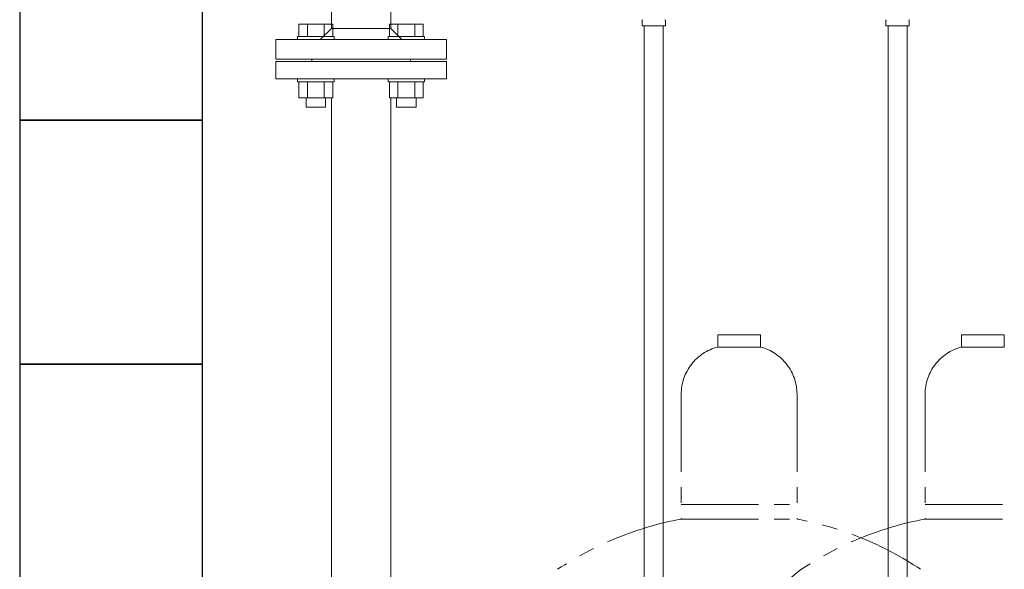
# Model space of a CAD drawing. Units: millimetres. Extents: x 4086 to 17909, y 557 to 8676.
# Drawn here: x 6468 to 7276, y 4370 to 4821 of the extents above; entities that cross this region are included whole.
import ezdxf

# ---------------------------------------------------------------- set-up
doc = ezdxf.new("R2010")
doc.units = ezdxf.units.MM
doc.linetypes.add('PHANTOM', pattern=[63.5, 31.75, -6.35, 6.35, -6.35, 6.35, -6.35])
for name, color, linetype in [('CSLAYER17', 7, 'Continuous'), ('HI_VB', 7, 'Continuous'), ('LAY-1', 7, 'Continuous'), ('NoLayerName_009', 7, 'Continuous'), ('NoLayerName_010', 7, 'Continuous')]:
    doc.layers.add(name, color=color, linetype=linetype)
doc.layers.add('図面枠', color=7, linetype='Continuous', lineweight=50)

msp = doc.modelspace()

# ---------------------------------------------------------------- linework, layer by layer
at = {"color": 4, "linetype": 'PHANTOM', "lineweight": 9, "ltscale": 2}
for p, q in [((7075.8, 4562.46), (7040.8, 4562.46)), ((7040.8, 4562.46), (7040.8, 4552.46)), ((7075.8, 4562.46), (7075.8, 4552.46)), ((7275.8, 4562.46), (7240.8, 4562.46)), ((7240.8, 4562.46), (7240.8, 4552.46)), ((7275.8, 4562.46), (7275.8, 4552.46)), ((7075.8, 4552.46), (7040.8, 4552.46)), ((7275.8, 4552.46), (7240.8, 4552.46)), ((7010.8, 4513.73), (7010.8, 4411.46)), ((7105.8, 4513.73), (7105.8, 4411.46)), ((7210.8, 4513.73), (7210.8, 4411.46)), ((7010.8, 4423.46), (7105.8, 4423.46)), ((7210.8, 4423.46), (7305.8, 4423.46)), ((7010.8, 4411.46), (7105.8, 4411.46)), ((7210.8, 4411.46), (7305.8, 4411.46))]:
    msp.add_line(p, q, dxfattribs=at)
for centre, radius, start, end in [((7050.8, 4513.73), 40, 104.47751, 180), ((7065.8, 4513.73), 40, 0, 75.52249), ((7250.8, 4513.73), 40, 104.47751, 180), ((7060.8, 4143.18), 272.9, 100.55714, 123.67322), ((7055.8, 4143.18), 272.9, 56.32678, 79.44286), ((7260.8, 4143.18), 272.9, 100.55714, 123.67322), ((7148.3, 4312.03), 70, 123.67322, 180)]:
    msp.add_arc(centre, radius, start, end, dxfattribs=at)
at = {"layer": 'CSLAYER17', "color": 3, "linetype": 'Continuous', "lineweight": 9}
for p, q in [((6697.32, 4817.06), (6725.03, 4817.06)), ((6697.32, 4807.06), (6697.32, 4817.06)), ((6704.25, 4807.06), (6704.25, 4817.06)), ((6718.1, 4807.06), (6718.1, 4817.06)), ((6725.03, 4807.06), (6725.03, 4817.06)), ((6771.56, 4817.06), (6799.28, 4817.06)), ((6771.56, 4807.06), (6771.56, 4817.06)), ((6778.49, 4807.06), (6778.49, 4817.06)), ((6792.35, 4807.06), (6792.35, 4817.06)), ((6799.28, 4807.06), (6799.28, 4817.06)), ((6696.17, 4807.06), (6726.17, 4807.06)), ((6696.17, 4807.06), (6696.17, 4804.46)), ((6726.17, 4807.06), (6726.17, 4804.46)), ((6770.42, 4807.06), (6800.42, 4807.06)), ((6770.42, 4807.06), (6770.42, 4804.46)), ((6800.42, 4807.06), (6800.42, 4804.46)), ((6696.17, 4769.86), (6696.17, 4772.46)), ((6726.17, 4769.86), (6726.17, 4772.46)), ((6770.42, 4769.86), (6770.42, 4772.46)), ((6800.42, 4769.86), (6800.42, 4772.46)), ((6726.17, 4769.86), (6696.17, 4769.86)), ((6697.32, 4769.86), (6697.32, 4756.86)), ((6704.25, 4769.86), (6704.25, 4756.86)), ((6718.1, 4769.86), (6718.1, 4756.86)), ((6725.03, 4769.86), (6725.03, 4756.86)), ((6800.42, 4769.86), (6770.42, 4769.86)), ((6771.56, 4769.86), (6771.56, 4756.86)), ((6778.49, 4769.86), (6778.49, 4756.86)), ((6792.35, 4769.86), (6792.35, 4756.86)), ((6799.28, 4769.86), (6799.28, 4756.86)), ((6725.03, 4756.86), (6697.32, 4756.86)), ((6703.17, 4756.86), (6703.17, 4749.06)), ((6719.17, 4756.86), (6719.17, 4749.06)), ((6799.28, 4756.86), (6771.56, 4756.86)), ((6777.42, 4756.86), (6777.42, 4749.06)), ((6793.42, 4756.86), (6793.42, 4749.06)), ((6719.17, 4749.06), (6703.17, 4749.06)), ((6793.42, 4749.06), (6777.42, 4749.06))]:
    msp.add_line(p, q, dxfattribs=at)
at = {"layer": 'HI_VB', "color": 3, "lineweight": 9}
for p, q in [((6678.3, 4786.46), (6678.3, 4772.46)), ((6818.3, 4786.46), (6678.3, 4786.46)), ((6788.8, 4788.46), (6707.8, 4788.46)), ((6707.8, 4788.46), (6707.8, 4786.46)), ((6788.8, 4786.46), (6788.8, 4788.46)), ((6818.3, 4786.46), (6818.3, 4772.46)), ((6678.3, 4772.46), (6818.3, 4772.46))]:
    msp.add_line(p, q, dxfattribs=at)
at = {"layer": 'LAY-1', "color": 11, "linetype": 'Continuous', "lineweight": 9}
for p, q in [((6724, 4813.65), (6724, 4880.87)), ((6772.6, 4813.65), (6772.6, 4880.87)), ((6714.8, 4804.46), (6724, 4813.65)), ((6724, 4813.65), (6772.6, 4813.65)), ((6781.79, 4804.46), (6772.6, 4813.65)), ((6678.3, 4788.46), (6678.3, 4804.46)), ((6678.3, 4804.46), (6748.3, 4804.46)), ((6818.3, 4804.46), (6748.3, 4804.46)), ((6818.3, 4788.46), (6818.3, 4804.46)), ((6818.3, 4788.46), (6678.3, 4788.46))]:
    msp.add_line(p, q, dxfattribs=at)
at = {"layer": 'NoLayerName_009', "color": 3, "linetype": 'Continuous', "lineweight": 9}
for p, q in [((6978.75, 4815.86), (6978.75, 4820.09)), ((6978.75, 4815.86), (6997.85, 4815.86)), ((6997.85, 4815.86), (6997.85, 4820.09)), ((7178.75, 4815.86), (7178.75, 4820.09)), ((7178.75, 4815.86), (7197.85, 4815.86)), ((7197.85, 4815.86), (7197.85, 4820.09))]:
    msp.add_line(p, q, dxfattribs=at)
for centre, start, end in [((6979.75, 4820.09), 135, 180), ((6996.85, 4820.09), 360, 45), ((7179.75, 4820.09), 135, 180), ((7196.85, 4820.09), 360, 45)]:
    msp.add_arc(centre, 1, start, end, dxfattribs=at)
at = {"layer": 'NoLayerName_010', "color": 3, "linetype": 'Continuous', "lineweight": 9}
for p, q in [((6980.55, 4815.86), (6980.55, 4289.86)), ((6996.05, 4815.86), (6996.05, 4289.86)), ((7180.55, 4815.86), (7180.55, 3889.86)), ((7196.05, 4815.86), (7196.05, 3889.86))]:
    msp.add_line(p, q, dxfattribs=at)
at = {"layer": '図面枠', "lineweight": 25, "ltscale": 0.5}
for p, q in [((6468.3, 4938.46), (6468.3, 4738.46)), ((6618.3, 4738.46), (6618.3, 4938.46)), ((6618.3, 4738.46), (6468.3, 4738.46)), ((6468.3, 4738.46), (6468.3, 4538.46)), ((6468.3, 4738.46), (6618.3, 4738.46)), ((6618.3, 4538.46), (6618.3, 4738.46)), ((6618.3, 4538.46), (6468.3, 4538.46)), ((6468.3, 4538.46), (6468.3, 4338.46)), ((6468.3, 4538.46), (6618.3, 4538.46)), ((6618.3, 4338.46), (6618.3, 4538.46))]:
    msp.add_line(p, q, dxfattribs=at)
at = {"layer": '図面枠', "color": 3, "lineweight": 9, "ltscale": 0.5}
for p, q in [((6724, 3570.86), (6724, 4756.86)), ((6772.6, 3570.86), (6772.6, 4756.86))]:
    msp.add_line(p, q, dxfattribs=at)

doc.saveas('drawing.dxf')
